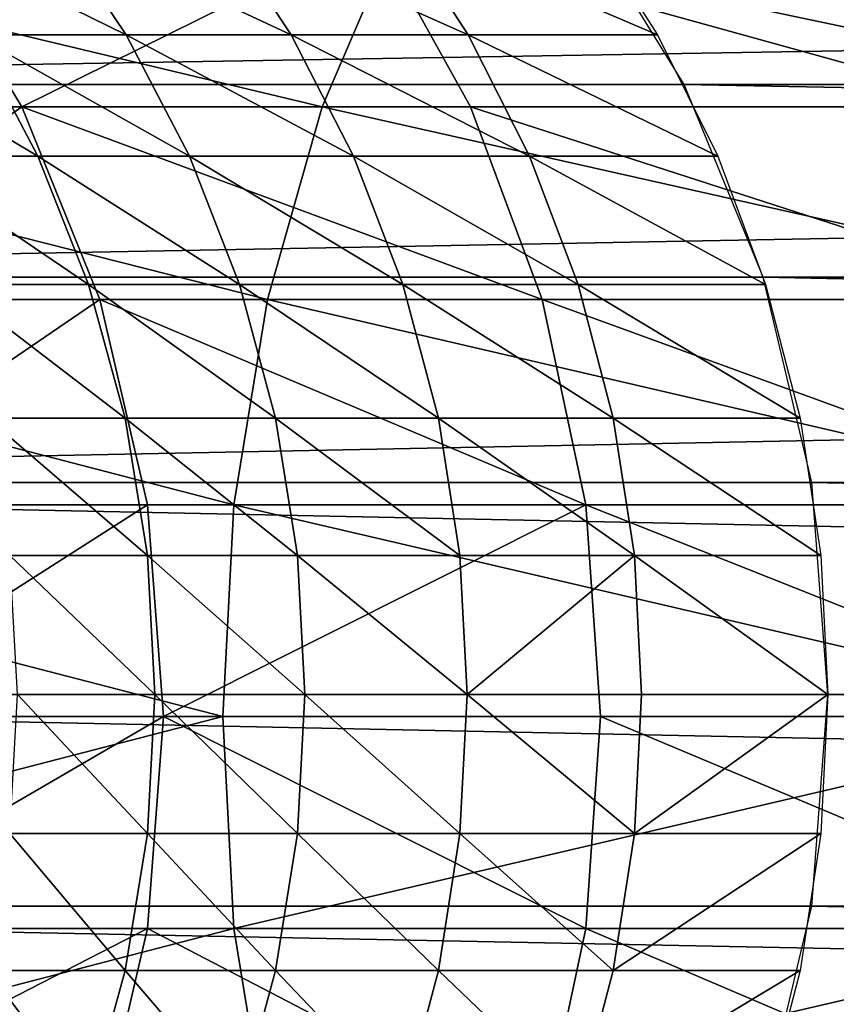
# Model space of a CAD drawing. Units: millimetres. Extents: x -204 to 10204, y -137 to 137.
# Drawn here: x 26 to 37, y -4 to 9 of the extents above; entities that cross this region are included whole.
import ezdxf

# ---------------------------------------------------------------- set-up
doc = ezdxf.new("R2010")
doc.units = ezdxf.units.MM
doc.layers.get('0').update_dxf_attribs({"true_color": 0xff5454})

# ---------------------------------------------------------------- blocks, each defined once
blk = doc.blocks.new('Group_4')
at = {"color": 9, "true_color": 0xb7bbbe}
mesh = blk.add_polyface(dxfattribs=at)
corners = [(356.906, 110.627, 1004.44), (213.153, 108.221, 741.119), (355.423, 108.221, 1005.239), (214.636, 110.627, 740.32)]
mesh.append_faces([[corners[k] for k in face] for face in [(0, 1, 2), (1, 0, 3)]], dxfattribs={"vtx0": -1, "color": 9})
mesh = blk.add_polyface(dxfattribs=at)
corners = [(237.364, 110.627, 728.077), (381.117, 108.221, 991.398), (238.848, 108.221, 727.278), (379.634, 110.627, 992.197)]
mesh.append_faces([[corners[k] for k in face] for face in [(0, 1, 2), (1, 0, 3)]], dxfattribs={"vtx0": -1, "color": 9})
mesh = blk.add_polyface(dxfattribs=at)
corners = [(227.974, 110.462, 707.177), (231.136, 108.906, 712.065), (229.031, 108.906, 706.776), (230.093, 110.462, 712.501)]
mesh.append_faces([[corners[k] for k in face] for face in [(0, 1, 2), (1, 0, 3)]], dxfattribs={"vtx0": -1, "color": 9})
mesh = blk.add_polyface(dxfattribs=at)
corners = [(230.093, 110.462, 712.501), (233.415, 108.906, 717.282), (231.136, 108.906, 712.065), (232.386, 110.462, 717.752)]
mesh.append_faces([[corners[k] for k in face] for face in [(0, 1, 2), (1, 0, 3)]], dxfattribs={"vtx0": -1, "color": 9})
mesh = blk.add_polyface(dxfattribs=at)
corners = [(232.386, 110.462, 717.752), (235.863, 108.906, 722.421), (233.415, 108.906, 717.282), (234.851, 110.462, 722.924)]
mesh.append_faces([[corners[k] for k in face] for face in [(0, 1, 2), (1, 0, 3)]], dxfattribs={"vtx0": -1, "color": 9})
mesh = blk.add_polyface(dxfattribs=at)
corners = [(234.851, 110.462, 722.924), (238.48, 108.906, 727.476), (235.863, 108.906, 722.421), (237.484, 110.462, 728.013)]
mesh.append_faces([[corners[k] for k in face] for face in [(0, 1, 2), (1, 0, 3)]], dxfattribs={"vtx0": -1, "color": 9})
mesh = blk.add_polyface(dxfattribs=at)
corners = [(227.102, 108.906, 701.421), (229.916, 107.231, 706.441), (227.997, 107.231, 701.115), (229.031, 108.906, 706.776)]
mesh.append_faces([[corners[k] for k in face] for face in [(0, 1, 2), (1, 0, 3)]], dxfattribs={"vtx0": -1, "color": 9})
mesh = blk.add_polyface(dxfattribs=at)
corners = [(229.031, 108.906, 706.776), (232.01, 107.231, 711.701), (229.916, 107.231, 706.441), (231.136, 108.906, 712.065)]
mesh.append_faces([[corners[k] for k in face] for face in [(0, 1, 2), (1, 0, 3)]], dxfattribs={"vtx0": -1, "color": 9})
mesh = blk.add_polyface(dxfattribs=at)
corners = [(231.136, 108.906, 712.065), (234.275, 107.231, 716.889), (232.01, 107.231, 711.701), (233.415, 108.906, 717.282)]
mesh.append_faces([[corners[k] for k in face] for face in [(0, 1, 2), (1, 0, 3)]], dxfattribs={"vtx0": -1, "color": 9})
mesh = blk.add_polyface(dxfattribs=at)
corners = [(233.415, 108.906, 717.282), (236.711, 107.231, 722), (234.275, 107.231, 716.889), (235.863, 108.906, 722.421)]
mesh.append_faces([[corners[k] for k in face] for face in [(0, 1, 2), (1, 0, 3)]], dxfattribs={"vtx0": -1, "color": 9})
mesh = blk.add_polyface(dxfattribs=at)
corners = [(235.863, 108.906, 722.421), (239.313, 107.231, 727.028), (236.711, 107.231, 722), (238.48, 108.906, 727.476)]
mesh.append_faces([[corners[k] for k in face] for face in [(0, 1, 2), (1, 0, 3)]], dxfattribs={"vtx0": -1, "color": 9})
mesh = blk.add_polyface(dxfattribs=at)
corners = [(355.423, 108.221, 1005.239), (212.06, 105.559, 741.708), (354.33, 105.559, 1005.828), (213.153, 108.221, 741.119)]
mesh.append_faces([[corners[k] for k in face] for face in [(0, 1, 2), (1, 0, 3)]], dxfattribs={"vtx0": -1, "color": 9})
mesh = blk.add_polyface(dxfattribs=at)
corners = [(238.848, 108.221, 727.278), (382.21, 105.559, 990.81), (239.94, 105.559, 726.69), (381.117, 108.221, 991.398)]
mesh.append_faces([[corners[k] for k in face] for face in [(0, 1, 2), (1, 0, 3)]], dxfattribs={"vtx0": -1, "color": 9})
mesh = blk.add_polyface(dxfattribs=at)
corners = [(227.997, 107.231, 701.115), (230.616, 105.459, 706.176), (228.705, 105.459, 700.873), (229.916, 107.231, 706.441)]
mesh.append_faces([[corners[k] for k in face] for face in [(0, 1, 2), (1, 0, 3)]], dxfattribs={"vtx0": -1, "color": 9})
mesh = blk.add_polyface(dxfattribs=at)
corners = [(229.916, 107.231, 706.441), (232.701, 105.459, 711.413), (230.616, 105.459, 706.176), (232.01, 107.231, 711.701)]
mesh.append_faces([[corners[k] for k in face] for face in [(0, 1, 2), (1, 0, 3)]], dxfattribs={"vtx0": -1, "color": 9})
mesh = blk.add_polyface(dxfattribs=at)
corners = [(232.01, 107.231, 711.701), (234.957, 105.459, 716.578), (232.701, 105.459, 711.413), (234.275, 107.231, 716.889)]
mesh.append_faces([[corners[k] for k in face] for face in [(0, 1, 2), (1, 0, 3)]], dxfattribs={"vtx0": -1, "color": 9})
mesh = blk.add_polyface(dxfattribs=at)
corners = [(234.275, 107.231, 716.889), (237.381, 105.459, 721.667), (234.957, 105.459, 716.578), (236.711, 107.231, 722)]
mesh.append_faces([[corners[k] for k in face] for face in [(0, 1, 2), (1, 0, 3)]], dxfattribs={"vtx0": -1, "color": 9})
mesh = blk.add_polyface(dxfattribs=at)
corners = [(236.711, 107.231, 722), (239.972, 105.459, 726.673), (237.381, 105.459, 721.667), (239.313, 107.231, 727.028)]
mesh.append_faces([[corners[k] for k in face] for face in [(0, 1, 2), (1, 0, 3)]], dxfattribs={"vtx0": -1, "color": 9})
mesh = blk.add_polyface(dxfattribs=at)
corners = [(354.33, 105.559, 1005.828), (211.391, 102.722, 742.068), (353.661, 102.722, 1006.188), (212.06, 105.559, 741.708)]
mesh.append_faces([[corners[k] for k in face] for face in [(0, 1, 2), (1, 0, 3)]], dxfattribs={"vtx0": -1, "color": 9})
mesh = blk.add_polyface(dxfattribs=at)
corners = [(239.94, 105.559, 726.69), (382.879, 102.722, 990.449), (240.61, 102.722, 726.329), (382.21, 105.559, 990.81)]
mesh.append_faces([[corners[k] for k in face] for face in [(0, 1, 2), (1, 0, 3)]], dxfattribs={"vtx0": -1, "color": 9})
mesh = blk.add_polyface(dxfattribs=at)
corners = [(228.705, 105.459, 700.873), (231.123, 103.613, 705.983), (229.218, 103.613, 700.697), (230.616, 105.459, 706.176)]
mesh.append_faces([[corners[k] for k in face] for face in [(0, 1, 2), (1, 0, 3)]], dxfattribs={"vtx0": -1, "color": 9})
mesh = blk.add_polyface(dxfattribs=at)
corners = [(230.616, 105.459, 706.176), (233.201, 103.613, 711.204), (231.123, 103.613, 705.983), (232.701, 105.459, 711.413)]
mesh.append_faces([[corners[k] for k in face] for face in [(0, 1, 2), (1, 0, 3)]], dxfattribs={"vtx0": -1, "color": 9})
mesh = blk.add_polyface(dxfattribs=at)
corners = [(232.701, 105.459, 711.413), (235.45, 103.613, 716.353), (233.201, 103.613, 711.204), (234.957, 105.459, 716.578)]
mesh.append_faces([[corners[k] for k in face] for face in [(0, 1, 2), (1, 0, 3)]], dxfattribs={"vtx0": -1, "color": 9})
mesh = blk.add_polyface(dxfattribs=at)
corners = [(234.957, 105.459, 716.578), (237.867, 103.613, 721.426), (235.45, 103.613, 716.353), (237.381, 105.459, 721.667)]
mesh.append_faces([[corners[k] for k in face] for face in [(0, 1, 2), (1, 0, 3)]], dxfattribs={"vtx0": -1, "color": 9})
mesh = blk.add_polyface(dxfattribs=at)
corners = [(237.381, 105.459, 721.667), (240.449, 103.613, 726.416), (237.867, 103.613, 721.426), (239.972, 105.459, 726.673)]
mesh.append_faces([[corners[k] for k in face] for face in [(0, 1, 2), (1, 0, 3)]], dxfattribs={"vtx0": -1, "color": 9})
mesh = blk.add_polyface(dxfattribs=at)
corners = [(229.218, 103.613, 700.697), (231.43, 101.717, 705.867), (229.529, 101.717, 700.591), (231.123, 103.613, 705.983)]
mesh.append_faces([[corners[k] for k in face] for face in [(0, 1, 2), (1, 0, 3)]], dxfattribs={"vtx0": -1, "color": 9})
mesh = blk.add_polyface(dxfattribs=at)
corners = [(231.123, 103.613, 705.983), (233.504, 101.717, 711.078), (231.43, 101.717, 705.867), (233.201, 103.613, 711.204)]
mesh.append_faces([[corners[k] for k in face] for face in [(0, 1, 2), (1, 0, 3)]], dxfattribs={"vtx0": -1, "color": 9})
mesh = blk.add_polyface(dxfattribs=at)
corners = [(233.201, 103.613, 711.204), (235.748, 101.717, 716.217), (233.504, 101.717, 711.078), (235.45, 103.613, 716.353)]
mesh.append_faces([[corners[k] for k in face] for face in [(0, 1, 2), (1, 0, 3)]], dxfattribs={"vtx0": -1, "color": 9})
mesh = blk.add_polyface(dxfattribs=at)
corners = [(235.45, 103.613, 716.353), (238.16, 101.717, 721.28), (235.748, 101.717, 716.217), (237.867, 103.613, 721.426)]
mesh.append_faces([[corners[k] for k in face] for face in [(0, 1, 2), (1, 0, 3)]], dxfattribs={"vtx0": -1, "color": 9})
mesh = blk.add_polyface(dxfattribs=at)
corners = [(237.867, 103.613, 721.426), (240.738, 101.717, 726.26), (238.16, 101.717, 721.28), (240.449, 103.613, 726.416)]
mesh.append_faces([[corners[k] for k in face] for face in [(0, 1, 2), (1, 0, 3)]], dxfattribs={"vtx0": -1, "color": 9})
mesh = blk.add_polyface(dxfattribs=at)
corners = [(353.435, 99.796, 1006.309), (211.391, 102.722, 742.068), (211.166, 99.796, 742.189), (353.661, 102.722, 1006.188)]
mesh.append_faces([[corners[k] for k in face] for face in [(0, 1, 2), (1, 0, 3)]], dxfattribs={"vtx0": -1, "color": 9})
mesh = blk.add_polyface(dxfattribs=at)
corners = [(240.61, 102.722, 726.329), (383.105, 99.796, 990.328), (240.835, 99.796, 726.208), (382.879, 102.722, 990.449)]
mesh.append_faces([[corners[k] for k in face] for face in [(0, 1, 2), (1, 0, 3)]], dxfattribs={"vtx0": -1, "color": 9})
mesh = blk.add_polyface(dxfattribs=at)
corners = [(229.529, 101.717, 700.591), (231.533, 99.796, 705.828), (229.633, 99.796, 700.556), (231.43, 101.717, 705.867)]
mesh.append_faces([[corners[k] for k in face] for face in [(0, 1, 2), (1, 0, 3)]], dxfattribs={"vtx0": -1, "color": 9})
mesh = blk.add_polyface(dxfattribs=at)
corners = [(231.43, 101.717, 705.867), (233.605, 99.796, 711.035), (231.533, 99.796, 705.828), (233.504, 101.717, 711.078)]
mesh.append_faces([[corners[k] for k in face] for face in [(0, 1, 2), (1, 0, 3)]], dxfattribs={"vtx0": -1, "color": 9})
mesh = blk.add_polyface(dxfattribs=at)
corners = [(233.504, 101.717, 711.078), (235.848, 99.796, 716.171), (233.605, 99.796, 711.035), (235.748, 101.717, 716.217)]
mesh.append_faces([[corners[k] for k in face] for face in [(0, 1, 2), (1, 0, 3)]], dxfattribs={"vtx0": -1, "color": 9})
mesh = blk.add_polyface(dxfattribs=at)
corners = [(235.848, 99.796, 716.171), (238.16, 101.717, 721.28), (238.259, 99.796, 721.231), (235.748, 101.717, 716.217)]
mesh.append_faces([[corners[k] for k in face] for face in [(0, 1, 2), (1, 0, 3)]], dxfattribs={"vtx0": -1, "color": 9})
mesh = blk.add_polyface(dxfattribs=at)
corners = [(238.16, 101.717, 721.28), (240.835, 99.796, 726.208), (238.259, 99.796, 721.231), (240.738, 101.717, 726.26)]
mesh.append_faces([[corners[k] for k in face] for face in [(0, 1, 2), (1, 0, 3)]], dxfattribs={"vtx0": -1, "color": 9})
mesh = blk.add_polyface(dxfattribs=at)
corners = [(353.661, 96.87, 1006.188), (211.166, 99.796, 742.189), (211.391, 96.87, 742.068), (353.435, 99.796, 1006.309)]
mesh.append_faces([[corners[k] for k in face] for face in [(0, 1, 2), (1, 0, 3)]], dxfattribs={"vtx0": -1, "color": 9})
mesh = blk.add_polyface(dxfattribs=at)
corners = [(229.633, 99.796, 700.556), (231.43, 97.875, 705.867), (229.529, 97.875, 700.591), (231.533, 99.796, 705.828)]
mesh.append_faces([[corners[k] for k in face] for face in [(0, 1, 2), (1, 0, 3)]], dxfattribs={"vtx0": -1, "color": 9})
mesh = blk.add_polyface(dxfattribs=at)
corners = [(231.533, 99.796, 705.828), (233.504, 97.875, 711.078), (231.43, 97.875, 705.867), (233.605, 99.796, 711.035)]
mesh.append_faces([[corners[k] for k in face] for face in [(0, 1, 2), (1, 0, 3)]], dxfattribs={"vtx0": -1, "color": 9})
mesh = blk.add_polyface(dxfattribs=at)
corners = [(233.605, 99.796, 711.035), (235.748, 97.875, 716.217), (233.504, 97.875, 711.078), (235.848, 99.796, 716.171)]
mesh.append_faces([[corners[k] for k in face] for face in [(0, 1, 2), (1, 0, 3)]], dxfattribs={"vtx0": -1, "color": 9})
mesh = blk.add_polyface(dxfattribs=at)
corners = [(235.848, 99.796, 716.171), (238.16, 97.875, 721.28), (235.748, 97.875, 716.217), (238.259, 99.796, 721.231)]
mesh.append_faces([[corners[k] for k in face] for face in [(0, 1, 2), (1, 0, 3)]], dxfattribs={"vtx0": -1, "color": 9})
mesh = blk.add_polyface(dxfattribs=at)
corners = [(238.16, 97.875, 721.28), (240.835, 99.796, 726.208), (240.738, 97.875, 726.26), (238.259, 99.796, 721.231)]
mesh.append_faces([[corners[k] for k in face] for face in [(0, 1, 2), (1, 0, 3)]], dxfattribs={"vtx0": -1, "color": 9})
mesh = blk.add_polyface(dxfattribs=at)
corners = [(240.835, 99.796, 726.208), (382.879, 96.87, 990.449), (240.61, 96.87, 726.329), (383.105, 99.796, 990.328)]
mesh.append_faces([[corners[k] for k in face] for face in [(0, 1, 2), (1, 0, 3)]], dxfattribs={"vtx0": -1, "color": 9})
mesh = blk.add_polyface(dxfattribs=at)
corners = [(229.529, 97.875, 700.591), (231.123, 95.98, 705.983), (229.218, 95.98, 700.697), (231.43, 97.875, 705.867)]
mesh.append_faces([[corners[k] for k in face] for face in [(0, 1, 2), (1, 0, 3)]], dxfattribs={"vtx0": -1, "color": 9})
mesh = blk.add_polyface(dxfattribs=at)
corners = [(231.43, 97.875, 705.867), (233.201, 95.98, 711.204), (231.123, 95.98, 705.983), (233.504, 97.875, 711.078)]
mesh.append_faces([[corners[k] for k in face] for face in [(0, 1, 2), (1, 0, 3)]], dxfattribs={"vtx0": -1, "color": 9})
mesh = blk.add_polyface(dxfattribs=at)
corners = [(233.504, 97.875, 711.078), (235.45, 95.98, 716.353), (233.201, 95.98, 711.204), (235.748, 97.875, 716.217)]
mesh.append_faces([[corners[k] for k in face] for face in [(0, 1, 2), (1, 0, 3)]], dxfattribs={"vtx0": -1, "color": 9})
mesh = blk.add_polyface(dxfattribs=at)
corners = [(235.748, 97.875, 716.217), (237.867, 95.98, 721.426), (235.45, 95.98, 716.353), (238.16, 97.875, 721.28)]
mesh.append_faces([[corners[k] for k in face] for face in [(0, 1, 2), (1, 0, 3)]], dxfattribs={"vtx0": -1, "color": 9})
mesh = blk.add_polyface(dxfattribs=at)
corners = [(237.867, 95.98, 721.426), (240.738, 97.875, 726.26), (240.449, 95.98, 726.416), (238.16, 97.875, 721.28)]
mesh.append_faces([[corners[k] for k in face] for face in [(0, 1, 2), (1, 0, 3)]], dxfattribs={"vtx0": -1, "color": 9})
mesh = blk.add_polyface(dxfattribs=at)
corners = [(354.33, 94.033, 1005.828), (211.391, 96.87, 742.068), (212.06, 94.033, 741.708), (353.661, 96.87, 1006.188)]
mesh.append_faces([[corners[k] for k in face] for face in [(0, 1, 2), (1, 0, 3)]], dxfattribs={"vtx0": -1, "color": 9})
mesh = blk.add_polyface(dxfattribs=at)
corners = [(240.61, 96.87, 726.329), (382.21, 94.033, 990.81), (239.94, 94.033, 726.69), (382.879, 96.87, 990.449)]
mesh.append_faces([[corners[k] for k in face] for face in [(0, 1, 2), (1, 0, 3)]], dxfattribs={"vtx0": -1, "color": 9})
mesh = blk.add_polyface(dxfattribs=at)
corners = [(229.218, 95.98, 700.697), (230.616, 94.134, 706.176), (228.705, 94.134, 700.873), (231.123, 95.98, 705.983)]
mesh.append_faces([[corners[k] for k in face] for face in [(0, 1, 2), (1, 0, 3)]], dxfattribs={"vtx0": -1, "color": 9})
mesh = blk.add_polyface(dxfattribs=at)
corners = [(231.123, 95.98, 705.983), (232.701, 94.134, 711.413), (230.616, 94.134, 706.176), (233.201, 95.98, 711.204)]
mesh.append_faces([[corners[k] for k in face] for face in [(0, 1, 2), (1, 0, 3)]], dxfattribs={"vtx0": -1, "color": 9})
mesh = blk.add_polyface(dxfattribs=at)
corners = [(233.201, 95.98, 711.204), (234.957, 94.134, 716.578), (232.701, 94.134, 711.413), (235.45, 95.98, 716.353)]
mesh.append_faces([[corners[k] for k in face] for face in [(0, 1, 2), (1, 0, 3)]], dxfattribs={"vtx0": -1, "color": 9})
mesh = blk.add_polyface(dxfattribs=at)
corners = [(235.45, 95.98, 716.353), (237.381, 94.134, 721.667), (234.957, 94.134, 716.578), (237.867, 95.98, 721.426)]
mesh.append_faces([[corners[k] for k in face] for face in [(0, 1, 2), (1, 0, 3)]], dxfattribs={"vtx0": -1, "color": 9})
mesh = blk.add_polyface(dxfattribs=at)
corners = [(237.381, 94.134, 721.667), (240.449, 95.98, 726.416), (239.972, 94.134, 726.673), (237.867, 95.98, 721.426)]
mesh.append_faces([[corners[k] for k in face] for face in [(0, 1, 2), (1, 0, 3)]], dxfattribs={"vtx0": -1, "color": 9})
blk = doc.blocks.new('Group')
blk.add_blockref('Group_4', (-203.608, -99.643))
blk = doc.blocks.new('e874-1a15-ccd6-2854')
blk.add_blockref('Group', (0, 0))
blk = doc.blocks.new('Group_7')
mesh = blk.add_polyface()
corners = [(20.162, 27.681, 20.162), (30.238, 25.275, 9.085), (18.968, 25.275, 18.968), (31.266, 27.681, 10.424)]
mesh.append_faces([[corners[k] for k in face] for face in [(0, 1, 2), (1, 0, 3)]], dxfattribs={"vtx0": -1})
mesh = blk.add_polyface()
corners = [(24.624, 27.681, 56.481), (21.148, 25.275, 67.338), (26.086, 25.275, 57.326), (19.588, 27.681, 66.692)]
mesh.append_faces([[corners[k] for k in face] for face in [(0, 1, 2), (1, 0, 3)]], dxfattribs={"vtx0": -1})
mesh = blk.add_polyface()
corners = [(30.949, 27.681, 47.015), (26.086, 25.275, 57.326), (32.288, 25.275, 48.043), (24.624, 27.681, 56.481)]
mesh.append_faces([[corners[k] for k in face] for face in [(0, 1, 2), (1, 0, 3)]], dxfattribs={"vtx0": -1})
mesh = blk.add_polyface()
corners = [(31.266, 27.681, 10.424), (42.702, 25.275, 0.757), (30.238, 25.275, 9.085), (43.546, 27.681, 2.218)]
mesh.append_faces([[corners[k] for k in face] for face in [(0, 1, 2), (1, 0, 3)]], dxfattribs={"vtx0": -1})
mesh = blk.add_polyface()
corners = [(39.649, 25.275, 39.649), (30.949, 27.681, 47.015), (32.288, 25.275, 48.043), (38.455, 27.681, 38.455)]
mesh.append_faces([[corners[k] for k in face] for face in [(0, 1, 2), (1, 0, 3)]], dxfattribs={"vtx0": -1})
mesh = blk.add_polyface()
corners = [(18.968, 25.275, 18.968), (29.481, 22.613, 8.097), (18.088, 22.613, 18.088), (30.238, 25.275, 9.085)]
mesh.append_faces([[corners[k] for k in face] for face in [(0, 1, 2), (1, 0, 3)]], dxfattribs={"vtx0": -1})
mesh = blk.add_polyface()
corners = [(26.086, 25.275, 57.326), (22.297, 22.613, 67.814), (27.163, 22.613, 57.948), (21.148, 25.275, 67.338)]
mesh.append_faces([[corners[k] for k in face] for face in [(0, 1, 2), (1, 0, 3)]], dxfattribs={"vtx0": -1})
mesh = blk.add_polyface()
corners = [(33.275, 22.613, 48.8), (26.086, 25.275, 57.326), (27.163, 22.613, 57.948), (32.288, 25.275, 48.043)]
mesh.append_faces([[corners[k] for k in face] for face in [(0, 1, 2), (1, 0, 3)]], dxfattribs={"vtx0": -1})
mesh = blk.add_polyface()
corners = [(30.238, 25.275, 9.085), (42.08, 22.613, -0.321), (29.481, 22.613, 8.097), (42.702, 25.275, 0.757)]
mesh.append_faces([[corners[k] for k in face] for face in [(0, 1, 2), (1, 0, 3)]], dxfattribs={"vtx0": -1})
mesh = blk.add_polyface()
corners = [(40.529, 22.613, 40.529), (32.288, 25.275, 48.043), (33.275, 22.613, 48.8), (39.649, 25.275, 39.649)]
mesh.append_faces([[corners[k] for k in face] for face in [(0, 1, 2), (1, 0, 3)]], dxfattribs={"vtx0": -1})
mesh = blk.add_polyface()
corners = [(18.088, 22.613, 18.088), (29.017, 19.776, 7.493), (17.55, 19.776, 17.55), (29.481, 22.613, 8.097)]
mesh.append_faces([[corners[k] for k in face] for face in [(0, 1, 2), (1, 0, 3)]], dxfattribs={"vtx0": -1})
mesh = blk.add_polyface()
corners = [(27.163, 22.613, 57.948), (23.001, 19.776, 68.106), (27.823, 19.776, 58.328), (22.297, 22.613, 67.814)]
mesh.append_faces([[corners[k] for k in face] for face in [(0, 1, 2), (1, 0, 3)]], dxfattribs={"vtx0": -1})
mesh = blk.add_polyface()
corners = [(33.879, 19.776, 49.264), (27.163, 22.613, 57.948), (27.823, 19.776, 58.328), (33.275, 22.613, 48.8)]
mesh.append_faces([[corners[k] for k in face] for face in [(0, 1, 2), (1, 0, 3)]], dxfattribs={"vtx0": -1})
mesh = blk.add_polyface()
corners = [(29.481, 22.613, 8.097), (41.699, 19.776, -0.981), (29.017, 19.776, 7.493), (42.08, 22.613, -0.321)]
mesh.append_faces([[corners[k] for k in face] for face in [(0, 1, 2), (1, 0, 3)]], dxfattribs={"vtx0": -1})
mesh = blk.add_polyface()
corners = [(41.067, 19.776, 41.067), (33.275, 22.613, 48.8), (33.879, 19.776, 49.264), (40.529, 22.613, 40.529)]
mesh.append_faces([[corners[k] for k in face] for face in [(0, 1, 2), (1, 0, 3)]], dxfattribs={"vtx0": -1})
mesh = blk.add_polyface()
corners = [(17.55, 19.776, 17.55), (28.861, 16.85, 7.289), (17.368, 16.85, 17.368), (29.017, 19.776, 7.493)]
mesh.append_faces([[corners[k] for k in face] for face in [(0, 1, 2), (1, 0, 3)]], dxfattribs={"vtx0": -1})
mesh = blk.add_polyface()
corners = [(27.823, 19.776, 58.328), (23.238, 16.85, 68.204), (28.045, 16.85, 58.457), (23.001, 19.776, 68.106)]
mesh.append_faces([[corners[k] for k in face] for face in [(0, 1, 2), (1, 0, 3)]], dxfattribs={"vtx0": -1})
mesh = blk.add_polyface()
corners = [(33.879, 19.776, 49.264), (28.045, 16.85, 58.457), (34.083, 16.85, 49.42), (27.823, 19.776, 58.328)]
mesh.append_faces([[corners[k] for k in face] for face in [(0, 1, 2), (1, 0, 3)]], dxfattribs={"vtx0": -1})
mesh = blk.add_polyface()
corners = [(29.017, 19.776, 7.493), (41.57, 16.85, -1.203), (28.861, 16.85, 7.289), (41.699, 19.776, -0.981)]
mesh.append_faces([[corners[k] for k in face] for face in [(0, 1, 2), (1, 0, 3)]], dxfattribs={"vtx0": -1})
mesh = blk.add_polyface()
corners = [(41.249, 16.85, 41.249), (33.879, 19.776, 49.264), (34.083, 16.85, 49.42), (41.067, 19.776, 41.067)]
mesh.append_faces([[corners[k] for k in face] for face in [(0, 1, 2), (1, 0, 3)]], dxfattribs={"vtx0": -1})
mesh = blk.add_polyface()
corners = [(28.861, 16.85, 7.289), (17.55, 13.924, 17.55), (17.368, 16.85, 17.368), (29.017, 13.924, 7.493)]
mesh.append_faces([[corners[k] for k in face] for face in [(0, 1, 2), (1, 0, 3)]], dxfattribs={"vtx0": -1})
mesh = blk.add_polyface()
corners = [(28.045, 16.85, 58.457), (23.001, 13.924, 68.106), (27.823, 13.924, 58.328), (23.238, 16.85, 68.204)]
mesh.append_faces([[corners[k] for k in face] for face in [(0, 1, 2), (1, 0, 3)]], dxfattribs={"vtx0": -1})
mesh = blk.add_polyface()
corners = [(33.879, 13.924, 49.264), (28.045, 16.85, 58.457), (27.823, 13.924, 58.328), (34.083, 16.85, 49.42)]
mesh.append_faces([[corners[k] for k in face] for face in [(0, 1, 2), (1, 0, 3)]], dxfattribs={"vtx0": -1})
mesh = blk.add_polyface()
corners = [(41.57, 16.85, -1.203), (29.017, 13.924, 7.493), (28.861, 16.85, 7.289), (41.699, 13.924, -0.981)]
mesh.append_faces([[corners[k] for k in face] for face in [(0, 1, 2), (1, 0, 3)]], dxfattribs={"vtx0": -1})
mesh = blk.add_polyface()
corners = [(41.067, 13.924, 41.067), (34.083, 16.85, 49.42), (33.879, 13.924, 49.264), (41.249, 16.85, 41.249)]
mesh.append_faces([[corners[k] for k in face] for face in [(0, 1, 2), (1, 0, 3)]], dxfattribs={"vtx0": -1})
mesh = blk.add_polyface()
corners = [(29.017, 13.924, 7.493), (18.088, 11.087, 18.088), (17.55, 13.924, 17.55), (29.481, 11.087, 8.097)]
mesh.append_faces([[corners[k] for k in face] for face in [(0, 1, 2), (1, 0, 3)]], dxfattribs={"vtx0": -1})
mesh = blk.add_polyface()
corners = [(27.823, 13.924, 58.328), (22.297, 11.087, 67.814), (27.163, 11.087, 57.948), (23.001, 13.924, 68.106)]
mesh.append_faces([[corners[k] for k in face] for face in [(0, 1, 2), (1, 0, 3)]], dxfattribs={"vtx0": -1})
mesh = blk.add_polyface()
corners = [(33.275, 11.087, 48.8), (27.823, 13.924, 58.328), (27.163, 11.087, 57.948), (33.879, 13.924, 49.264)]
mesh.append_faces([[corners[k] for k in face] for face in [(0, 1, 2), (1, 0, 3)]], dxfattribs={"vtx0": -1})
mesh = blk.add_polyface()
corners = [(41.699, 13.924, -0.981), (29.481, 11.087, 8.097), (29.017, 13.924, 7.493), (42.08, 11.087, -0.321)]
mesh.append_faces([[corners[k] for k in face] for face in [(0, 1, 2), (1, 0, 3)]], dxfattribs={"vtx0": -1})
mesh = blk.add_polyface()
corners = [(40.529, 11.087, 40.529), (33.879, 13.924, 49.264), (33.275, 11.087, 48.8), (41.067, 13.924, 41.067)]
mesh.append_faces([[corners[k] for k in face] for face in [(0, 1, 2), (1, 0, 3)]], dxfattribs={"vtx0": -1})

msp = doc.modelspace()

# ---------------------------------------------------------------- block references
for name, p in [('e874-1a15-ccd6-2854', (0, 0)), ('Group_7', (0, -17.003, -300))]:
    msp.add_blockref(name, p)

doc.saveas('drawing.dxf')
